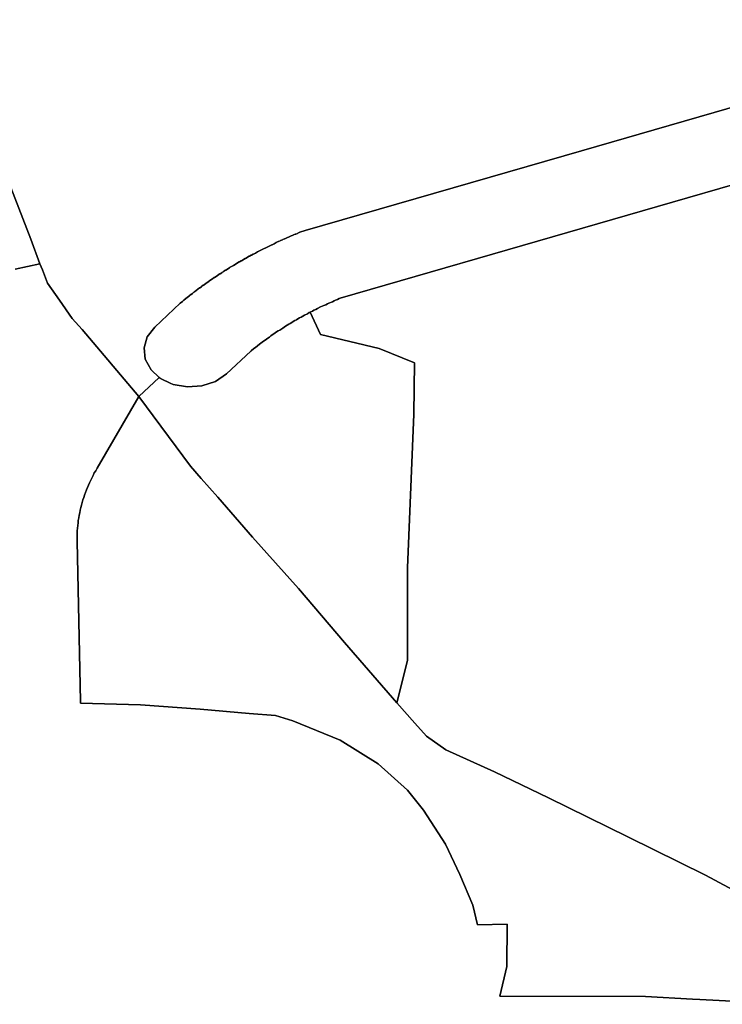
# Model space of a CAD drawing. Extents: x -9.487 to -9.308, y 38.676 to 38.769.
# Drawn here: x -9.389 to -9.386, y 38.732 to 38.737 of the extents above; entities that cross this region are included whole.
import ezdxf

# ---------------------------------------------------------------- set-up
doc = ezdxf.new("R2010")
doc.units = 0

msp = doc.modelspace()

# ---------------------------------------------------------------- linework, layer by layer
at = {"layer": 'qualificacao_solo_2022'}
for points in [[(-9.384099, 38.736783), (-9.386335, 38.736137), (-9.387698, 38.735744), (-9.387724, 38.735735), (-9.387734, 38.735731), (-9.387735, 38.73573), (-9.387744, 38.735726), (-9.387746, 38.735726), (-9.387755, 38.735722), (-9.387756, 38.735721), (-9.387766, 38.735717), (-9.387767, 38.735717), (-9.387776, 38.735713), (-9.387777, 38.735712), (-9.387787, 38.735708), (-9.387788, 38.735708), (-9.387798, 38.735703), (-9.387799, 38.735703), (-9.387808, 38.735699), (-9.387809, 38.735698), (-9.387819, 38.735694), (-9.38782, 38.735693), (-9.387829, 38.735689), (-9.38783, 38.735689), (-9.38784, 38.735684), (-9.387841, 38.735684), (-9.38785, 38.735679), (-9.387851, 38.735679), (-9.38786, 38.735674), (-9.387861, 38.735674), (-9.387871, 38.735669), (-9.387872, 38.735669), (-9.387881, 38.735664), (-9.387882, 38.735664), (-9.387891, 38.735659), (-9.387892, 38.735659), (-9.387902, 38.735654), (-9.387903, 38.735654), (-9.387912, 38.735649), (-9.387913, 38.735649), (-9.387922, 38.735644), (-9.387923, 38.735643), (-9.387932, 38.735639), (-9.387933, 38.735638), (-9.387933, 38.735638), (-9.387942, 38.735633), (-9.387943, 38.735633), (-9.387952, 38.735628), (-9.387953, 38.735627), (-9.387962, 38.735623), (-9.387963, 38.735622), (-9.387972, 38.735617), (-9.387973, 38.735617), (-9.387982, 38.735612), (-9.387983, 38.735611), (-9.387992, 38.735606), (-9.387993, 38.735606), (-9.388002, 38.735601), (-9.388003, 38.7356), (-9.388012, 38.735595), (-9.388013, 38.735595), (-9.388021, 38.735589), (-9.388022, 38.735589), (-9.388031, 38.735584), (-9.388032, 38.735583), (-9.388041, 38.735578), (-9.388042, 38.735577), (-9.38805, 38.735572), (-9.388051, 38.735572), (-9.38806, 38.735566), (-9.388061, 38.735566), (-9.38807, 38.735561), (-9.388071, 38.73556), (-9.388079, 38.735555), (-9.38808, 38.735554), (-9.388089, 38.735549), (-9.38809, 38.735548), (-9.388098, 38.735543), (-9.388099, 38.735542), (-9.388108, 38.735537), (-9.388108, 38.735536), (-9.388117, 38.735531), (-9.388118, 38.73553), (-9.388126, 38.735525), (-9.388127, 38.735524), (-9.388135, 38.735519), (-9.388136, 38.735518), (-9.388145, 38.735512), (-9.388146, 38.735512), (-9.388154, 38.735506), (-9.388155, 38.735505), (-9.388163, 38.7355), (-9.388164, 38.735499), (-9.388172, 38.735494), (-9.388173, 38.735493), (-9.388181, 38.735487), (-9.388182, 38.735486), (-9.38819, 38.735481), (-9.388191, 38.73548), (-9.388199, 38.735474), (-9.3882, 38.735474), (-9.388208, 38.735468), (-9.388209, 38.735467), (-9.388217, 38.735461), (-9.388218, 38.735461), (-9.388226, 38.735455), (-9.388227, 38.735454), (-9.388234, 38.735448), (-9.388235, 38.735448), (-9.388243, 38.735442), (-9.388244, 38.735441), (-9.388252, 38.735435), (-9.388253, 38.735434), (-9.38826, 38.735428), (-9.388261, 38.735428), (-9.388269, 38.735422), (-9.38827, 38.735421), (-9.388278, 38.735415), (-9.388295, 38.735401), (-9.388295, 38.735401), (-9.388303, 38.735394), (-9.388313, 38.735386), (-9.388439, 38.735268), (-9.388476, 38.73522), (-9.388492, 38.735165), (-9.388486, 38.735109), (-9.388457, 38.735057), (-9.388417, 38.73502), (-9.388418, 38.73502), (-9.388418, 38.73502), (-9.388518, 38.734925), (-9.388797, 38.735256), (-9.388846, 38.73531), (-9.388908, 38.735401), (-9.388968, 38.735485), (-9.388992, 38.73555), (-9.389005, 38.73558), (-9.38905, 38.735702), (-9.389241, 38.73619)], [(-9.384099, 38.736783), (-9.386335, 38.736137), (-9.387698, 38.735744), (-9.387724, 38.735735), (-9.387734, 38.735731), (-9.387735, 38.73573), (-9.387744, 38.735726), (-9.387746, 38.735726), (-9.387755, 38.735722), (-9.387756, 38.735721), (-9.387766, 38.735717), (-9.387767, 38.735717), (-9.387776, 38.735713), (-9.387777, 38.735712), (-9.387787, 38.735708), (-9.387788, 38.735708), (-9.387798, 38.735703), (-9.387799, 38.735703), (-9.387808, 38.735699), (-9.387809, 38.735698), (-9.387819, 38.735694), (-9.38782, 38.735693), (-9.387829, 38.735689), (-9.38783, 38.735689), (-9.38784, 38.735684), (-9.387841, 38.735684), (-9.38785, 38.735679), (-9.387851, 38.735679), (-9.38786, 38.735674), (-9.387861, 38.735674), (-9.387871, 38.735669), (-9.387872, 38.735669), (-9.387881, 38.735664), (-9.387882, 38.735664), (-9.387891, 38.735659), (-9.387892, 38.735659), (-9.387902, 38.735654), (-9.387903, 38.735654), (-9.387912, 38.735649), (-9.387913, 38.735649), (-9.387922, 38.735644), (-9.387923, 38.735643), (-9.387932, 38.735639), (-9.387933, 38.735638), (-9.387933, 38.735638), (-9.387942, 38.735633), (-9.387943, 38.735633), (-9.387952, 38.735628), (-9.387953, 38.735627), (-9.387962, 38.735623), (-9.387963, 38.735622), (-9.387972, 38.735617), (-9.387973, 38.735617), (-9.387982, 38.735612), (-9.387983, 38.735611), (-9.387992, 38.735606), (-9.387993, 38.735606), (-9.388002, 38.735601), (-9.388003, 38.7356), (-9.388012, 38.735595), (-9.388013, 38.735595), (-9.388021, 38.735589), (-9.388022, 38.735589), (-9.388031, 38.735584), (-9.388032, 38.735583), (-9.388041, 38.735578), (-9.388042, 38.735577), (-9.38805, 38.735572), (-9.388051, 38.735572), (-9.38806, 38.735566), (-9.388061, 38.735566), (-9.38807, 38.735561), (-9.388071, 38.73556), (-9.388079, 38.735555), (-9.38808, 38.735554), (-9.388089, 38.735549), (-9.38809, 38.735548), (-9.388098, 38.735543), (-9.388099, 38.735542), (-9.388108, 38.735537), (-9.388108, 38.735536), (-9.388117, 38.735531), (-9.388118, 38.73553), (-9.388126, 38.735525), (-9.388127, 38.735524), (-9.388135, 38.735519), (-9.388136, 38.735518), (-9.388145, 38.735512), (-9.388146, 38.735512), (-9.388154, 38.735506), (-9.388155, 38.735505), (-9.388163, 38.7355), (-9.388164, 38.735499), (-9.388172, 38.735494), (-9.388173, 38.735493), (-9.388181, 38.735487), (-9.388182, 38.735486), (-9.38819, 38.735481), (-9.388191, 38.73548), (-9.388199, 38.735474), (-9.3882, 38.735474), (-9.388208, 38.735468), (-9.388209, 38.735467), (-9.388217, 38.735461), (-9.388218, 38.735461), (-9.388226, 38.735455), (-9.388227, 38.735454), (-9.388234, 38.735448), (-9.388235, 38.735448), (-9.388243, 38.735442), (-9.388244, 38.735441), (-9.388252, 38.735435), (-9.388253, 38.735434), (-9.38826, 38.735428), (-9.388261, 38.735428), (-9.388269, 38.735422), (-9.38827, 38.735421), (-9.388278, 38.735415), (-9.388295, 38.735401), (-9.388295, 38.735401), (-9.388303, 38.735394), (-9.388313, 38.735386), (-9.388439, 38.735268), (-9.388476, 38.73522), (-9.388492, 38.735165), (-9.388486, 38.735109), (-9.388457, 38.735057), (-9.388417, 38.73502), (-9.388418, 38.73502), (-9.388418, 38.73502), (-9.388518, 38.734925), (-9.388797, 38.735256), (-9.388846, 38.73531), (-9.388908, 38.735401), (-9.388968, 38.735485), (-9.388992, 38.73555), (-9.389005, 38.73558), (-9.38905, 38.735702), (-9.389241, 38.73619)], [(-9.38394, 38.736445), (-9.387525, 38.73541), (-9.38753, 38.735408), (-9.387538, 38.735404), (-9.387547, 38.7354), (-9.387555, 38.735397), (-9.387563, 38.735393), (-9.38758, 38.735386), (-9.387588, 38.735382), (-9.387596, 38.735378), (-9.387605, 38.735375), (-9.387621, 38.735367), (-9.387637, 38.735359), (-9.387645, 38.735355), (-9.387654, 38.735351), (-9.387662, 38.735347), (-9.38767, 38.735343), (-9.387672, 38.735341), (-9.387678, 38.735339), (-9.387686, 38.735334), (-9.387701, 38.735326), (-9.387709, 38.735322), (-9.387717, 38.735317), (-9.387725, 38.735313), (-9.387733, 38.735309), (-9.38774, 38.735304), (-9.387748, 38.7353), (-9.387756, 38.735295), (-9.387763, 38.735291), (-9.387771, 38.735286), (-9.387778, 38.735282), (-9.387786, 38.735277), (-9.387794, 38.735272), (-9.387801, 38.735268), (-9.387808, 38.735263), (-9.387823, 38.735253), (-9.387831, 38.735249), (-9.387838, 38.735244), (-9.387845, 38.735239), (-9.387852, 38.735234), (-9.38786, 38.735229), (-9.387867, 38.735224), (-9.387874, 38.735219), (-9.387881, 38.735214), (-9.387888, 38.735209), (-9.387895, 38.735204), (-9.387902, 38.735199), (-9.387909, 38.735194), (-9.387916, 38.735188), (-9.387923, 38.735183), (-9.387943, 38.735167), (-9.38795, 38.735162), (-9.387963, 38.735151), (-9.387965, 38.73515), (-9.388086, 38.735037), (-9.38814, 38.735), (-9.388207, 38.734978), (-9.388278, 38.734973), (-9.388348, 38.734985), (-9.388363, 38.734992), (-9.388408, 38.735013), (-9.38841, 38.735014), (-9.388412, 38.735016), (-9.388413, 38.735016), (-9.388417, 38.73502), (-9.388457, 38.735057), (-9.388486, 38.735109), (-9.388492, 38.735165), (-9.388476, 38.73522), (-9.388439, 38.735268), (-9.388313, 38.735386), (-9.388303, 38.735394), (-9.388295, 38.735401), (-9.388295, 38.735401), (-9.388278, 38.735415), (-9.38827, 38.735421), (-9.388269, 38.735422), (-9.388261, 38.735428), (-9.38826, 38.735428), (-9.388253, 38.735434), (-9.388252, 38.735435), (-9.388244, 38.735441), (-9.388243, 38.735442), (-9.388235, 38.735448), (-9.388234, 38.735448), (-9.388227, 38.735454), (-9.388226, 38.735455), (-9.388218, 38.735461), (-9.388217, 38.735461), (-9.388209, 38.735467), (-9.388208, 38.735468), (-9.3882, 38.735474), (-9.388199, 38.735474), (-9.388191, 38.73548), (-9.38819, 38.735481), (-9.388182, 38.735486), (-9.388181, 38.735487), (-9.388173, 38.735493), (-9.388172, 38.735494), (-9.388164, 38.735499), (-9.388163, 38.7355), (-9.388155, 38.735505), (-9.388154, 38.735506), (-9.388146, 38.735512), (-9.388145, 38.735512), (-9.388136, 38.735518), (-9.388135, 38.735519), (-9.388127, 38.735524), (-9.388126, 38.735525), (-9.388118, 38.73553), (-9.388117, 38.735531), (-9.388108, 38.735536), (-9.388108, 38.735537), (-9.388099, 38.735542), (-9.388098, 38.735543), (-9.38809, 38.735548), (-9.388089, 38.735549), (-9.38808, 38.735554), (-9.388079, 38.735555), (-9.388071, 38.73556), (-9.38807, 38.735561), (-9.388061, 38.735566), (-9.38806, 38.735566), (-9.388051, 38.735572), (-9.38805, 38.735572), (-9.388042, 38.735577), (-9.388041, 38.735578), (-9.388032, 38.735583), (-9.388031, 38.735584), (-9.388022, 38.735589), (-9.388021, 38.735589), (-9.388013, 38.735595), (-9.388012, 38.735595), (-9.388003, 38.7356), (-9.388002, 38.735601), (-9.387993, 38.735606), (-9.387992, 38.735606), (-9.387983, 38.735611), (-9.387982, 38.735612), (-9.387973, 38.735617), (-9.387972, 38.735617), (-9.387963, 38.735622), (-9.387962, 38.735623), (-9.387953, 38.735627), (-9.387952, 38.735628), (-9.387943, 38.735633), (-9.387942, 38.735633), (-9.387933, 38.735638), (-9.387932, 38.735639), (-9.387923, 38.735643), (-9.387922, 38.735644), (-9.387913, 38.735649), (-9.387912, 38.735649), (-9.387903, 38.735654), (-9.387902, 38.735654), (-9.387892, 38.735659), (-9.387891, 38.735659), (-9.387882, 38.735664), (-9.387881, 38.735664), (-9.387872, 38.735669), (-9.387871, 38.735669), (-9.387861, 38.735674), (-9.38786, 38.735674), (-9.387851, 38.735679), (-9.38785, 38.735679), (-9.387841, 38.735684), (-9.38784, 38.735684), (-9.38783, 38.735689), (-9.387829, 38.735689), (-9.38782, 38.735693), (-9.387819, 38.735694), (-9.387809, 38.735698), (-9.387808, 38.735699), (-9.387799, 38.735703), (-9.387798, 38.735703), (-9.387788, 38.735708), (-9.387787, 38.735708), (-9.387777, 38.735712), (-9.387776, 38.735713), (-9.387767, 38.735717), (-9.387766, 38.735717), (-9.387756, 38.735721), (-9.387755, 38.735722), (-9.387746, 38.735726), (-9.387744, 38.735726), (-9.387735, 38.73573), (-9.387734, 38.735731), (-9.387724, 38.735735), (-9.387698, 38.735744), (-9.386335, 38.736137), (-9.384099, 38.736783)], [(-9.38394, 38.736445), (-9.387525, 38.73541), (-9.38753, 38.735408), (-9.387538, 38.735404), (-9.387547, 38.7354), (-9.387555, 38.735397), (-9.387563, 38.735393), (-9.38758, 38.735386), (-9.387588, 38.735382), (-9.387596, 38.735378), (-9.387605, 38.735375), (-9.387621, 38.735367), (-9.387637, 38.735359), (-9.387645, 38.735355), (-9.387654, 38.735351), (-9.387662, 38.735347), (-9.38767, 38.735343), (-9.387672, 38.735341), (-9.387678, 38.735339), (-9.387686, 38.735334), (-9.387701, 38.735326), (-9.387709, 38.735322), (-9.387717, 38.735317), (-9.387725, 38.735313), (-9.387733, 38.735309), (-9.38774, 38.735304), (-9.387748, 38.7353), (-9.387756, 38.735295), (-9.387763, 38.735291), (-9.387771, 38.735286), (-9.387778, 38.735282), (-9.387786, 38.735277), (-9.387794, 38.735272), (-9.387801, 38.735268), (-9.387808, 38.735263), (-9.387823, 38.735253), (-9.387831, 38.735249), (-9.387838, 38.735244), (-9.387845, 38.735239), (-9.387852, 38.735234), (-9.38786, 38.735229), (-9.387867, 38.735224), (-9.387874, 38.735219), (-9.387881, 38.735214), (-9.387888, 38.735209), (-9.387895, 38.735204), (-9.387902, 38.735199), (-9.387909, 38.735194), (-9.387916, 38.735188), (-9.387923, 38.735183), (-9.387943, 38.735167), (-9.38795, 38.735162), (-9.387963, 38.735151), (-9.387965, 38.73515), (-9.388086, 38.735037), (-9.38814, 38.735), (-9.388207, 38.734978), (-9.388278, 38.734973), (-9.388348, 38.734985), (-9.388363, 38.734992), (-9.388408, 38.735013), (-9.38841, 38.735014), (-9.388412, 38.735016), (-9.388413, 38.735016), (-9.388417, 38.73502), (-9.388457, 38.735057), (-9.388486, 38.735109), (-9.388492, 38.735165), (-9.388476, 38.73522), (-9.388439, 38.735268), (-9.388313, 38.735386), (-9.388303, 38.735394), (-9.388295, 38.735401), (-9.388295, 38.735401), (-9.388278, 38.735415), (-9.38827, 38.735421), (-9.388269, 38.735422), (-9.388261, 38.735428), (-9.38826, 38.735428), (-9.388253, 38.735434), (-9.388252, 38.735435), (-9.388244, 38.735441), (-9.388243, 38.735442), (-9.388235, 38.735448), (-9.388234, 38.735448), (-9.388227, 38.735454), (-9.388226, 38.735455), (-9.388218, 38.735461), (-9.388217, 38.735461), (-9.388209, 38.735467), (-9.388208, 38.735468), (-9.3882, 38.735474), (-9.388199, 38.735474), (-9.388191, 38.73548), (-9.38819, 38.735481), (-9.388182, 38.735486), (-9.388181, 38.735487), (-9.388173, 38.735493), (-9.388172, 38.735494), (-9.388164, 38.735499), (-9.388163, 38.7355), (-9.388155, 38.735505), (-9.388154, 38.735506), (-9.388146, 38.735512), (-9.388145, 38.735512), (-9.388136, 38.735518), (-9.388135, 38.735519), (-9.388127, 38.735524), (-9.388126, 38.735525), (-9.388118, 38.73553), (-9.388117, 38.735531), (-9.388108, 38.735536), (-9.388108, 38.735537), (-9.388099, 38.735542), (-9.388098, 38.735543), (-9.38809, 38.735548), (-9.388089, 38.735549), (-9.38808, 38.735554), (-9.388079, 38.735555), (-9.388071, 38.73556), (-9.38807, 38.735561), (-9.388061, 38.735566), (-9.38806, 38.735566), (-9.388051, 38.735572), (-9.38805, 38.735572), (-9.388042, 38.735577), (-9.388041, 38.735578), (-9.388032, 38.735583), (-9.388031, 38.735584), (-9.388022, 38.735589), (-9.388021, 38.735589), (-9.388013, 38.735595), (-9.388012, 38.735595), (-9.388003, 38.7356), (-9.388002, 38.735601), (-9.387993, 38.735606), (-9.387992, 38.735606), (-9.387983, 38.735611), (-9.387982, 38.735612), (-9.387973, 38.735617), (-9.387972, 38.735617), (-9.387963, 38.735622), (-9.387962, 38.735623), (-9.387953, 38.735627), (-9.387952, 38.735628), (-9.387943, 38.735633), (-9.387942, 38.735633), (-9.387933, 38.735638), (-9.387932, 38.735639), (-9.387923, 38.735643), (-9.387922, 38.735644), (-9.387913, 38.735649), (-9.387912, 38.735649), (-9.387903, 38.735654), (-9.387902, 38.735654), (-9.387892, 38.735659), (-9.387891, 38.735659), (-9.387882, 38.735664), (-9.387881, 38.735664), (-9.387872, 38.735669), (-9.387871, 38.735669), (-9.387861, 38.735674), (-9.38786, 38.735674), (-9.387851, 38.735679), (-9.38785, 38.735679), (-9.387841, 38.735684), (-9.38784, 38.735684), (-9.38783, 38.735689), (-9.387829, 38.735689), (-9.38782, 38.735693), (-9.387819, 38.735694), (-9.387809, 38.735698), (-9.387808, 38.735699), (-9.387799, 38.735703), (-9.387798, 38.735703), (-9.387788, 38.735708), (-9.387787, 38.735708), (-9.387777, 38.735712), (-9.387776, 38.735713), (-9.387767, 38.735717), (-9.387766, 38.735717), (-9.387756, 38.735721), (-9.387755, 38.735722), (-9.387746, 38.735726), (-9.387744, 38.735726), (-9.387735, 38.73573), (-9.387734, 38.735731), (-9.387724, 38.735735), (-9.387698, 38.735744), (-9.386335, 38.736137), (-9.384099, 38.736783)], [(-9.385543, 38.73247), (-9.385724, 38.732567), (-9.386107, 38.732755), (-9.386497, 38.732947), (-9.386763, 38.733076), (-9.387003, 38.733185), (-9.387099, 38.733252), (-9.387157, 38.733315), (-9.387245, 38.733416), (-9.387192, 38.733625), (-9.387192, 38.734081), (-9.387162, 38.734838), (-9.387158, 38.735091), (-9.387332, 38.735162), (-9.387621, 38.735232), (-9.387672, 38.735341), (-9.38767, 38.735343), (-9.387662, 38.735347), (-9.387654, 38.735351), (-9.387645, 38.735355), (-9.387637, 38.735359), (-9.387621, 38.735367), (-9.387605, 38.735375), (-9.387596, 38.735378), (-9.387588, 38.735382), (-9.38758, 38.735386), (-9.387563, 38.735393), (-9.387555, 38.735397), (-9.387547, 38.7354), (-9.387538, 38.735404), (-9.38753, 38.735408), (-9.387525, 38.73541), (-9.38394, 38.736445)], [(-9.385543, 38.73247), (-9.385724, 38.732567), (-9.386107, 38.732755), (-9.386497, 38.732947), (-9.386763, 38.733076), (-9.387003, 38.733185), (-9.387099, 38.733252), (-9.387157, 38.733315), (-9.387245, 38.733416), (-9.387192, 38.733625), (-9.387192, 38.734081), (-9.387162, 38.734838), (-9.387158, 38.735091), (-9.387332, 38.735162), (-9.387621, 38.735232), (-9.387672, 38.735341), (-9.38767, 38.735343), (-9.387662, 38.735347), (-9.387654, 38.735351), (-9.387645, 38.735355), (-9.387637, 38.735359), (-9.387621, 38.735367), (-9.387605, 38.735375), (-9.387596, 38.735378), (-9.387588, 38.735382), (-9.38758, 38.735386), (-9.387563, 38.735393), (-9.387555, 38.735397), (-9.387547, 38.7354), (-9.387538, 38.735404), (-9.38753, 38.735408), (-9.387525, 38.73541), (-9.38394, 38.736445)], [(-9.389241, 38.73619), (-9.38905, 38.735702), (-9.389005, 38.73558), (-9.389127, 38.735553)], [(-9.389241, 38.73619), (-9.38905, 38.735702), (-9.389005, 38.73558), (-9.389127, 38.735553)], [(-9.389127, 38.735553), (-9.389005, 38.73558), (-9.388992, 38.73555), (-9.388968, 38.735485), (-9.388908, 38.735401), (-9.388846, 38.73531), (-9.388797, 38.735256), (-9.388518, 38.734925), (-9.388723, 38.734572), (-9.38873, 38.73456), (-9.388737, 38.734549), (-9.388743, 38.734537), (-9.388755, 38.734513), (-9.388761, 38.734501), (-9.388766, 38.734489), (-9.388771, 38.734477), (-9.388776, 38.734465), (-9.388781, 38.734453), (-9.388785, 38.73444), (-9.388789, 38.734428), (-9.388793, 38.734416), (-9.388797, 38.734403), (-9.3888, 38.734391), (-9.388804, 38.734378), (-9.388807, 38.734366), (-9.388809, 38.734353), (-9.388812, 38.734341), (-9.388814, 38.734328), (-9.388816, 38.734315), (-9.388817, 38.734303), (-9.388819, 38.73429), (-9.38882, 38.734277), (-9.388821, 38.734264), (-9.388821, 38.734252), (-9.388822, 38.734239), (-9.388822, 38.734226), (-9.388822, 38.734213), (-9.388805, 38.733422), (-9.388805, 38.733415), (-9.388509, 38.733406), (-9.388509, 38.733406), (-9.388215, 38.733385), (-9.387973, 38.733363), (-9.387843, 38.733353), (-9.387758, 38.733327), (-9.387524, 38.733232), (-9.387338, 38.733115), (-9.387193, 38.732985), (-9.387114, 38.732887), (-9.387006, 38.73272), (-9.386935, 38.73257), (-9.38687, 38.732418), (-9.386847, 38.732321), (-9.386701, 38.732325), (-9.386703, 38.732117), (-9.386737, 38.73197), (-9.386019, 38.731969), (-9.385788, 38.731955), (-9.385752, 38.731953), (-9.385306, 38.73193)], [(-9.389127, 38.735553), (-9.389005, 38.73558), (-9.388992, 38.73555), (-9.388968, 38.735485), (-9.388908, 38.735401), (-9.388846, 38.73531), (-9.388797, 38.735256), (-9.388518, 38.734925), (-9.388723, 38.734572), (-9.38873, 38.73456), (-9.388737, 38.734549), (-9.388743, 38.734537), (-9.388755, 38.734513), (-9.388761, 38.734501), (-9.388766, 38.734489), (-9.388771, 38.734477), (-9.388776, 38.734465), (-9.388781, 38.734453), (-9.388785, 38.73444), (-9.388789, 38.734428), (-9.388793, 38.734416), (-9.388797, 38.734403), (-9.3888, 38.734391), (-9.388804, 38.734378), (-9.388807, 38.734366), (-9.388809, 38.734353), (-9.388812, 38.734341), (-9.388814, 38.734328), (-9.388816, 38.734315), (-9.388817, 38.734303), (-9.388819, 38.73429), (-9.38882, 38.734277), (-9.388821, 38.734264), (-9.388821, 38.734252), (-9.388822, 38.734239), (-9.388822, 38.734226), (-9.388822, 38.734213), (-9.388805, 38.733422), (-9.388805, 38.733415), (-9.388509, 38.733406), (-9.388509, 38.733406), (-9.388215, 38.733385), (-9.387973, 38.733363), (-9.387843, 38.733353), (-9.387758, 38.733327), (-9.387524, 38.733232), (-9.387338, 38.733115), (-9.387193, 38.732985), (-9.387114, 38.732887), (-9.387006, 38.73272), (-9.386935, 38.73257), (-9.38687, 38.732418), (-9.386847, 38.732321), (-9.386701, 38.732325), (-9.386703, 38.732117), (-9.386737, 38.73197), (-9.386019, 38.731969), (-9.385788, 38.731955), (-9.385752, 38.731953), (-9.385306, 38.73193)], [(-9.385306, 38.73193), (-9.385752, 38.731953), (-9.385788, 38.731955), (-9.386019, 38.731969), (-9.386737, 38.73197), (-9.386703, 38.732117), (-9.386701, 38.732325), (-9.386847, 38.732321), (-9.38687, 38.732418), (-9.386935, 38.73257), (-9.387006, 38.73272), (-9.387114, 38.732887), (-9.387193, 38.732985), (-9.387338, 38.733115), (-9.387524, 38.733232), (-9.387758, 38.733327), (-9.387843, 38.733353), (-9.387973, 38.733363), (-9.388215, 38.733385), (-9.388509, 38.733406), (-9.388805, 38.733415), (-9.388805, 38.733422), (-9.388822, 38.734213), (-9.388822, 38.734226), (-9.388822, 38.734239), (-9.388821, 38.734252), (-9.388821, 38.734264), (-9.38882, 38.734277), (-9.388819, 38.73429), (-9.388817, 38.734303), (-9.388816, 38.734315), (-9.388814, 38.734328), (-9.388812, 38.734341), (-9.388809, 38.734353), (-9.388807, 38.734366), (-9.388804, 38.734378), (-9.3888, 38.734391), (-9.388797, 38.734403), (-9.388793, 38.734416), (-9.388789, 38.734428), (-9.388785, 38.73444), (-9.388781, 38.734453), (-9.388776, 38.734465), (-9.388771, 38.734477), (-9.388766, 38.734489), (-9.388761, 38.734501), (-9.388755, 38.734513), (-9.388743, 38.734537), (-9.388737, 38.734549), (-9.38873, 38.73456), (-9.388723, 38.734572), (-9.388518, 38.734925), (-9.388518, 38.734925), (-9.388263, 38.734582), (-9.38821, 38.734521), (-9.38821, 38.734521), (-9.388128, 38.734429), (-9.387957, 38.734232), (-9.387731, 38.733979), (-9.387504, 38.733714), (-9.387245, 38.733416), (-9.387157, 38.733315), (-9.387099, 38.733252), (-9.387003, 38.733185), (-9.386763, 38.733076), (-9.386497, 38.732947), (-9.386107, 38.732755), (-9.385724, 38.732567), (-9.385543, 38.73247)], [(-9.385306, 38.73193), (-9.385752, 38.731953), (-9.385788, 38.731955), (-9.386019, 38.731969), (-9.386737, 38.73197), (-9.386703, 38.732117), (-9.386701, 38.732325), (-9.386847, 38.732321), (-9.38687, 38.732418), (-9.386935, 38.73257), (-9.387006, 38.73272), (-9.387114, 38.732887), (-9.387193, 38.732985), (-9.387338, 38.733115), (-9.387524, 38.733232), (-9.387758, 38.733327), (-9.387843, 38.733353), (-9.387973, 38.733363), (-9.388215, 38.733385), (-9.388509, 38.733406), (-9.388805, 38.733415), (-9.388805, 38.733422), (-9.388822, 38.734213), (-9.388822, 38.734226), (-9.388822, 38.734239), (-9.388821, 38.734252), (-9.388821, 38.734264), (-9.38882, 38.734277), (-9.388819, 38.73429), (-9.388817, 38.734303), (-9.388816, 38.734315), (-9.388814, 38.734328), (-9.388812, 38.734341), (-9.388809, 38.734353), (-9.388807, 38.734366), (-9.388804, 38.734378), (-9.3888, 38.734391), (-9.388797, 38.734403), (-9.388793, 38.734416), (-9.388789, 38.734428), (-9.388785, 38.73444), (-9.388781, 38.734453), (-9.388776, 38.734465), (-9.388771, 38.734477), (-9.388766, 38.734489), (-9.388761, 38.734501), (-9.388755, 38.734513), (-9.388743, 38.734537), (-9.388737, 38.734549), (-9.38873, 38.73456), (-9.388723, 38.734572), (-9.388518, 38.734925), (-9.388518, 38.734925), (-9.388263, 38.734582), (-9.38821, 38.734521), (-9.38821, 38.734521), (-9.388128, 38.734429), (-9.387957, 38.734232), (-9.387731, 38.733979), (-9.387504, 38.733714), (-9.387245, 38.733416), (-9.387157, 38.733315), (-9.387099, 38.733252), (-9.387003, 38.733185), (-9.386763, 38.733076), (-9.386497, 38.732947), (-9.386107, 38.732755), (-9.385724, 38.732567), (-9.385543, 38.73247)]]:
    msp.add_lwpolyline(points, dxfattribs=at)
msp.add_lwpolyline([(-9.388518, 38.734925), (-9.388418, 38.73502), (-9.388418, 38.73502), (-9.388417, 38.73502), (-9.388413, 38.735016), (-9.388412, 38.735016), (-9.38841, 38.735014), (-9.388408, 38.735013), (-9.388363, 38.734992), (-9.388348, 38.734985), (-9.388278, 38.734973), (-9.388207, 38.734978), (-9.38814, 38.735), (-9.388086, 38.735037), (-9.387965, 38.73515), (-9.387963, 38.735151), (-9.38795, 38.735162), (-9.387943, 38.735167), (-9.387923, 38.735183), (-9.387916, 38.735188), (-9.387909, 38.735194), (-9.387902, 38.735199), (-9.387895, 38.735204), (-9.387888, 38.735209), (-9.387881, 38.735214), (-9.387874, 38.735219), (-9.387867, 38.735224), (-9.38786, 38.735229), (-9.387852, 38.735234), (-9.387845, 38.735239), (-9.387838, 38.735244), (-9.387831, 38.735249), (-9.387823, 38.735253), (-9.387808, 38.735263), (-9.387801, 38.735268), (-9.387794, 38.735272), (-9.387786, 38.735277), (-9.387778, 38.735282), (-9.387771, 38.735286), (-9.387763, 38.735291), (-9.387756, 38.735295), (-9.387748, 38.7353), (-9.38774, 38.735304), (-9.387733, 38.735309), (-9.387725, 38.735313), (-9.387717, 38.735317), (-9.387709, 38.735322), (-9.387701, 38.735326), (-9.387686, 38.735334), (-9.387678, 38.735339), (-9.387672, 38.735341), (-9.387621, 38.735232), (-9.387332, 38.735162), (-9.387158, 38.735091), (-9.387162, 38.734838), (-9.387192, 38.734081), (-9.387192, 38.733625), (-9.387245, 38.733416), (-9.387504, 38.733714), (-9.387731, 38.733979), (-9.387957, 38.734232), (-9.388128, 38.734429), (-9.38821, 38.734521), (-9.38821, 38.734521), (-9.388263, 38.734582), (-9.388518, 38.734925)], close=True, dxfattribs=at)
msp.add_lwpolyline([(-9.388518, 38.734925), (-9.388418, 38.73502), (-9.388418, 38.73502), (-9.388417, 38.73502), (-9.388413, 38.735016), (-9.388412, 38.735016), (-9.38841, 38.735014), (-9.388408, 38.735013), (-9.388363, 38.734992), (-9.388348, 38.734985), (-9.388278, 38.734973), (-9.388207, 38.734978), (-9.38814, 38.735), (-9.388086, 38.735037), (-9.387965, 38.73515), (-9.387963, 38.735151), (-9.38795, 38.735162), (-9.387943, 38.735167), (-9.387923, 38.735183), (-9.387916, 38.735188), (-9.387909, 38.735194), (-9.387902, 38.735199), (-9.387895, 38.735204), (-9.387888, 38.735209), (-9.387881, 38.735214), (-9.387874, 38.735219), (-9.387867, 38.735224), (-9.38786, 38.735229), (-9.387852, 38.735234), (-9.387845, 38.735239), (-9.387838, 38.735244), (-9.387831, 38.735249), (-9.387823, 38.735253), (-9.387808, 38.735263), (-9.387801, 38.735268), (-9.387794, 38.735272), (-9.387786, 38.735277), (-9.387778, 38.735282), (-9.387771, 38.735286), (-9.387763, 38.735291), (-9.387756, 38.735295), (-9.387748, 38.7353), (-9.38774, 38.735304), (-9.387733, 38.735309), (-9.387725, 38.735313), (-9.387717, 38.735317), (-9.387709, 38.735322), (-9.387701, 38.735326), (-9.387686, 38.735334), (-9.387678, 38.735339), (-9.387672, 38.735341), (-9.387621, 38.735232), (-9.387332, 38.735162), (-9.387158, 38.735091), (-9.387162, 38.734838), (-9.387192, 38.734081), (-9.387192, 38.733625), (-9.387245, 38.733416), (-9.387504, 38.733714), (-9.387731, 38.733979), (-9.387957, 38.734232), (-9.388128, 38.734429), (-9.38821, 38.734521), (-9.38821, 38.734521), (-9.388263, 38.734582), (-9.388518, 38.734925)], close=True, dxfattribs=at)

doc.saveas('drawing.dxf')
